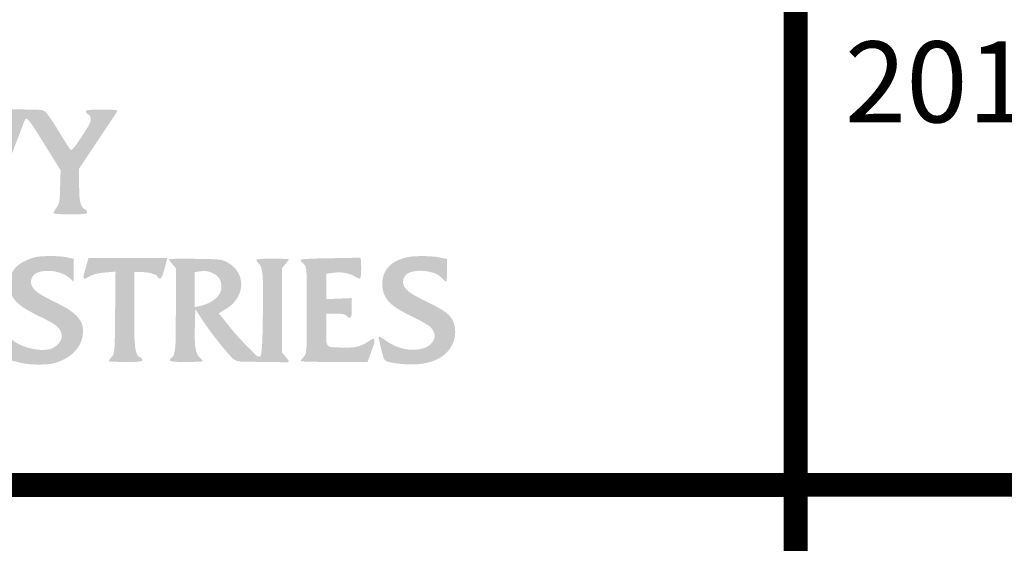
# Model space of a CAD drawing. Units: millimetres. Extents: x 1861 to 3855, y 14 to 2960.
# Drawn here: x 2676 to 2907, y 137 to 260 of the extents above; entities that cross this region are included whole.
import ezdxf
from ezdxf.enums import TextEntityAlignment as Align

# ---------------------------------------------------------------- set-up
doc = ezdxf.new("R2010")
doc.units = ezdxf.units.MM
doc.layers.get('0').update_dxf_attribs({"linetype": 'CONTINUOUS', "lineweight": 30})
doc.layers.add('D', color=7, linetype='CONTINUOUS', lineweight=9)
doc.styles.add('HY견고딕', font='txt')
doc.styles.add('ROMANS', font='romans.shx', dxfattribs={"width": 0.7, "height": 3.5, "bigfont": 'whgtxt.shx'})

# ---------------------------------------------------------------- blocks, each defined once
blk = doc.blocks.new('hico_ci')
at = {"true_color": 0x0e4194}
h = blk.add_hatch(color=154, dxfattribs=at)
edge = h.paths.add_edge_path()
edge.add_arc((132.1079649643144, 36.95716846438489), 94.54450745819587, 200.1882355110228, 200.6097027899988)
edge.add_arc((45.78478371272132, 4.493729072743278), 2.318879140847764, 200.6096135659457, 206.7023861002772)
edge.add_arc((44.20220191584775, 3.697690040898095), 0.5473703816216638, 206.7023178713632, 223.2209042600799)
edge.add_arc((44.3758468591484, 3.860872139775296), 0.7856579468190779, 223.2208713308106, 235.8201104756812)
edge.add_line((43.93446969052371, 3.210914753159201), (44.10047440927377, 3.09818308753421))
edge.add_line((44.10047440927377, 3.098183087534196), (44.12513297489875, 3.162672981284189))
edge.add_arc((1337.272430551576, -491.2885994530848), 1384.453680713743, 159.033987420241, 159.0750111979346, ccw=False)
edge.add_arc((303.553439462818, -95.18399231305986), 277.442473754112, 158.8990860196853, 159.0340748606078, ccw=False)
edge.add_arc((781.4660958045154, -279.604046467192), 789.7034067421581, 158.8630941852328, 158.8990759344715, ccw=False)
edge.add_arc((45.20620392632526, 5.039994567450094), 0.3360280869372434, 150.8606921481999, 158.8630339513951, ccw=False)
edge.add_arc((44.9337957672372, 5.191859847662187), 0.02414787199626789, 48.854937245199494, 150.8606256170304, ccw=False)
edge.add_arc((44.63228029867577, 4.846774432524498), 0.4824005550464051, 37.00436745067731, 48.85493759772032, ccw=False)
edge.add_arc((43.06125812002864, 3.662735610389404), 2.449647010914124, 32.3784935466025, 37.004384845679624, ccw=False)
edge.add_arc((13.08207872349533, -15.34688129430663), 37.94776994935672, 31.75240806415968, 32.37853478491451, ccw=False)
edge.add_line((45.35021004989869, 4.623119828159204), (45.65248064677371, 4.134701781284193))
edge.add_line((45.65248064677371, 4.134701781284193), (45.64264719052375, 3.788733343784202))
edge.add_arc((35.69250637343777, 4.071549995864117), 9.954159308476742, 357.22599248553587, 358.37189852664415, ccw=False)
edge.add_arc((44.7667068477478, 3.631873245494248), 0.8693131406663075, 350.38374190161073, 357.2260329042178, ccw=False)
edge.add_arc((45.31197649154262, 3.539488208687743), 0.3162724735636076, 337.40600294454936, 350.3838172109891, ccw=False)
edge.add_arc((45.33727509718665, 3.528960294810929), 0.2888707141660825, 323.5155595096236, 337.4060451424199, ccw=False)
edge.add_arc((46.13875243293694, 2.936235779311431), 0.7079684258137104, 143.5156087017882, 146.9549307286543)
edge.add_arc((46.00180893448618, 3.025321767620781), 0.5445981865390941, 146.9549847394546, 151.1419236230352)
edge.add_arc((45.9507606593092, 3.0534531341942), 0.4863118229209429, 151.1419153613896, 155.0452139613581)
edge.add_arc((45.54480345408786, 3.242364183412548), 0.03855224793913702, 155.0451666194361, 179.9999149208995)
edge.add_arc((45.51957446994567, 3.242364240987456), 0.01332326379690585, 180.0000014117325, 262.7054259490987)
edge.add_arc((45.74826840584382, 5.028946384232896), 1.814483076495388, 262.7054431787639, 265.2417092036205)
edge.add_arc((45.75067334133985, 5.057842856930051), 1.84347945297472, 265.2417211751437, 268.6491938561111)
edge.add_arc((45.85781458320969, 9.60154343042791), 6.388443055393773, 268.649202477793, 269.999992133938)
edge.add_arc((45.85781933852462, 16.01188568947912), 12.79878531444616, 269.9999747857818, 270.8658244862933)
edge.add_arc((46.03791973595702, 4.094654721998907), 0.8801935316296117, 270.8658508460314, 276.9845026960488)
edge.add_arc((46.12085605182534, 3.417678966627278), 0.1981564315750683, 276.984500662101, 291.6605455188003)
edge.add_arc((46.18499925545569, 3.256170584790127), 0.0243769506930646, 291.6605322105755, 359.999984414629)
edge.add_arc((46.15922463877143, 3.256170551364121), 0.05015156737733412, 3.061210086692634e-05, 20.67270649960754)
edge.add_arc((46.13574814387596, 3.247312527643828), 0.07524360589110993, 20.67254501284441, 35.92663871460454)
edge.add_arc((46.13329330592819, 3.245533599281003), 0.07827524166226099, 35.92674662879243, 50.88693327793784)
edge.add_arc((46.14442959621726, 3.2592304870726), 0.06062243178463704, 50.88689211500746, 69.00630667264015)
edge.add_arc((46.20980962260199, 3.429608006489943), 0.1218687925876571, 212.1384567153775, 249.0064205199728, ccw=False)
edge.add_arc((46.36765985943293, 3.528775374964212), 0.3082846294622241, 193.6948205640382, 212.1385196232114, ccw=False)
edge.add_arc((46.83893841742645, 3.643615803296157), 0.793353493855613, 183.0326864950849, 193.6948369209313, ccw=False)
edge.add_arc((50.37486664821415, 3.830944196038715), 4.334240442065791, 180.0000231636409, 183.0326263577301, ccw=False)
edge.add_line((46.04062620614872, 3.830942443784195), (46.04062620614872, 4.170327887534199))
edge.add_line((46.04062620614872, 4.170327887534199), (46.42917054989869, 4.753432881284184))
edge.add_arc((-157.486403498905, 140.6299458926961), 245.03874821708, 326.3230070088644, 326.3864907309407)
edge.add_arc((-68.99402403055194, 81.80573623173339), 138.7787422590411, 326.3864678629035, 326.4836414991348)
edge.add_arc((-256.5471615952829, 206.0216233255534), 363.7359960137787, 326.483621602375, 326.5157072386925)
edge.add_arc((46.27724363971276, 5.705887091365526), 0.6533407010062898, 326.5156771509078, 329.2352655550059)
edge.add_arc((46.82841956932054, 5.377779927696835), 0.0118976277490334, 329.235273549456, 431.5477037732217)
edge.add_arc((46.75921799081021, 5.170384823784531), 0.2305333695551648, 71.54768012605984, 83.6958294143861)
edge.add_arc((46.67529783841428, 4.410747385036998), 0.9947922460656005, 83.69586206600928, 89.03028151569131)
edge.add_arc((46.52040657085598, -4.740386607573967), 10.14723698260916, 89.03030667003152, 89.99997465641202)
edge.add_arc((46.52041874210005, -2.999137714919669), 8.40598808995737, 90.00005236666033, 91.13129105022462)
edge.add_arc((46.37765239538766, 4.230515641429179), 1.174925243963037, 91.13128767695338, 95.96243963544524)
edge.add_arc((46.30771957630697, 4.900104989681211), 0.501693861393025, 95.96244964490249, 102.9526581460876)
edge.add_arc((46.1993161650978, 5.371428249999809), 0.01806495894909062, 102.9527118820065, 179.9999701566424)
edge.add_arc((46.21586833795186, 5.371428244924218), 0.03461713180314822, 179.9999760254981, 207.6717346335552)
edge.add_arc((46.29248474158675, 5.411604616251054), 0.1211284843468114, 207.6717608275902, 218.5653319913081)
edge.add_arc((46.31682300691676, 5.431009095184848), 0.1522554013462047, 218.565213217348, 228.5222214774902)
edge.add_arc((46.32345410354839, 5.438510031693696), 0.1622671689747315, 228.5222180208613, 238.0148218830305)
edge.add_arc((46.18544813040478, 5.217527355713628), 0.09826880110742828, 15.853476224988185, 58.0147496194013, ccw=False)
edge.add_arc((46.15015161917592, 5.207503856682138), 0.1349609560968159, -17.404143307740412, 15.853477166486584, ccw=False)
edge.add_arc((45.75405424374333, 5.331664394462493), 0.550062112402688, 328.89813279942973, 342.5958877716982, ccw=False)
edge.add_arc((41.0774883983695, 8.152949824886846), 6.01173947252185, 326.52714854614106, 328.8981924893033, ccw=False)
edge.add_arc((38.28605996617409, 9.998639162948564), 9.358176656244073, 325.3707785647247, 326.5272267632769, ccw=False)
edge.add_arc((45.26294439036866, 5.180353612520292), 0.8792149324237845, 318.8141346321222, 325.3708784681751, ccw=False)
edge.add_arc((45.76875373447808, 4.737771319374431), 0.2071121286841678, 303.7622210140712, 318.8141448582793, ccw=False)
edge.add_arc((45.87245911442989, 4.582636915586704), 0.0205069597591904, 222.3709747438593, 303.76218499840076, ccw=False)
edge.add_arc((46.00979874368102, 4.707917766272345), 0.2064033430251445, 212.8269063179241, 222.370987487356, ccw=False)
edge.add_arc((61.00175303634154, 14.3795698467452), 18.04735476045046, 212.434853220966, 212.8269851532973, ccw=False)
edge.add_arc((56.17931414268156, 11.3150527336667), 12.33358349977857, 211.7544584205613, 212.434901098704, ccw=False)
edge.add_arc((62.33223856725203, 15.12327822683564), 19.56967777646867, 211.272990625609, 211.7545036481391, ccw=False)
edge.add_arc((40.10387693321326, 1.622556480628106), 6.437427956437631, 31.27309768941996, 32.74855821877885)
edge.add_arc((41.82336968728009, 2.728506242404961), 4.39297687929094, 32.74860179929287, 34.71334053760263)
edge.add_arc((41.38226371241831, 2.422922035018161), 4.929592373712445, 34.7133020941437, 36.17249128912231)
edge.add_arc((45.24642584698148, 5.248213300430393), 0.1427333057425148, 36.17244341934544, 54.99157321279886)
edge.add_arc((45.21102859811742, 5.197676770459992), 0.204433436119924, 54.99154758375816, 87.91295887480322)
edge.add_arc((44.75060552227137, -7.436580230455164), 12.8470771222302, 87.9129264522715, 89.60678803478808)
edge.add_arc((44.69357575306253, -15.74753521896609), 21.15822777756022, 89.60680945233904, 90.6683780630641)
edge.add_arc((44.44720346729156, 5.371428265795402), 0.0378272611428047, 90.66837972951659, 180.0000096729671)
edge.add_arc((44.44399333795189, 5.371428244924118), 0.03461713180314822, 179.9999760253143, 207.6717346333513)
edge.add_arc((44.52060974158672, 5.411604616251338), 0.1211284843469455, 207.6717608277112, 218.5653319914306)
edge.add_arc((44.54494800691674, 5.431009095184521), 0.1522554013459543, 218.5652132172642, 228.522221477409)
edge.add_arc((44.55157910354836, 5.43851003169371), 0.1622671689747415, 228.5222180208644, 238.0148218830323)
edge.add_arc((44.41015950161261, 5.21206095510081), 0.1047135196554334, 40.55993626674223, 58.014842929116696, ccw=False)
edge.add_arc((44.39891378197859, 5.202435900095566), 0.1195158131918783, 24.752600057285918, 40.559914271667424, ccw=False)
edge.add_arc((44.37703651634905, 5.192349129583235), 0.1436064273557826, 10.46027851372429, 24.75260336032028, ccw=False)
edge.add_arc((44.30406021345414, 5.178876238149414), 0.2178159926946554, 3.0252942792685644e-05, 10.460241431879126, ccw=False)
edge.add_arc((44.12912438110607, 5.178876013800902), 0.3927518250428408, -19.84899671478911, 4.950657648805645e-05, ccw=False)
edge.add_arc((-31.99063414709804, 32.65721548789294), 81.32035390644363, 339.6958554222096, 340.15101249625184, ccw=False)
edge.add_arc((-152.2123212760506, 77.13847090923606), 209.5070776339437, 339.51067131413276, 339.6958512332196, ccw=False)
edge.add_arc((44.02389957183021, 3.810409514610413), 0.0180350552154445, 223.9649963775502, 339.5107721092743, ccw=False)
edge.add_arc((44.12717829557283, 3.910022686179445), 0.1615247019776433, 199.8566851115816, 223.9649789655466, ccw=False)
edge.add_arc((457.7358924699035, 153.2812039787223), 439.9159086956711, 199.7584240313067, 199.8567435829201, ccw=False)
edge.add_arc((383.8484512224013, 126.740797747835), 361.4063733704898, 199.6397311092008, 199.7584479537344, ccw=False)
edge.add_arc((43.69219462188704, 5.350751764634424), 0.2390684157383041, 179.9999915159946, 199.6397503395974, ccw=False)
edge.add_arc((43.40665841874625, 5.350751816684593), 0.04646778740249445, 359.9999794697112, 400.996992898591)
edge.add_arc((43.40171138647418, 5.346451909053116), 0.0530223532874127, 40.9969716145123, 78.14244670832525)
edge.add_arc((43.3432821196551, 5.06816434584951), 0.3373776716037687, 78.14241909449704, 89.04719485207526)
edge.add_arc((43.1859470855515, -4.391253111186458), 9.798103486224235, 89.04711108661097, 90.00004899972866)
edge.add_arc((43.18593813109413, -0.1984372163442316), 5.60528759137846, 89.99999412194242, 91.38653506936927)
edge.add_arc((43.06572543299274, 4.768113381407915), 0.6372823646488246, 91.38647373330987, 98.25074664740741)
edge.add_arc((43.0008300126251, 5.21564766020262), 0.1850674309270855, 98.25072105913017, 111.9206152490048)
edge.add_arc((42.9394781378561, 5.368106661727992), 0.02072693170738782, 111.9205644417285, 180.0000582407918)
edge.add_arc((42.96878405047829, 5.368106587204338), 0.05003284432959289, 179.9999387854575, 200.4445887973922)
edge.add_arc((43.04610042443403, 5.396928943320447), 0.1325467819022257, 200.4446469037129, 210.3243362619067)
edge.add_arc((43.06289037532639, 5.406749869899571), 0.1519980813404061, 210.3243695787932, 219.6991440053872)
edge.add_arc((43.04508787642806, 5.391970548871086), 0.1288602919673301, 219.6991949905896, 230.3098902039136)
edge.add_arc((42.81462604966151, 5.114280620970348), 0.2320058184588135, 28.308733836743272, 50.309858280364324, ccw=False)
edge.add_arc((41.61459703942666, 4.467895362482892), 1.59504783094234, 23.00707723040921, 28.308741137529125, ccw=False)
edge.add_arc((37.75137912011439, 2.827495024202022), 5.792114182803697, 20.49119168234722, 23.007062887588972, ccw=False)
edge.add_arc((-56.15093394162307, -32.26472938706797), 106.0373565261459, 20.188232649884696, 20.491212555445827, ccw=False)
h = blk.add_hatch(color=154, dxfattribs=at)
edge = h.paths.add_edge_path()
edge.add_arc((45.55956052234916, 2.26677269380194), 1.218666179219028, 230.3769247678084, 240.301450214209)
edge.add_arc((46.9532277614129, 4.71028684838717), 4.031684095423581, 240.3015324199604, 244.3723131736234)
edge.add_arc((42.93295746803761, -3.670265928489485), 5.263273574077256, 61.40041647314558, 64.37229656279129, ccw=False)
edge.add_arc((45.11351752669742, 0.3292346624126026), 0.7079637990953815, 48.35447306235051, 61.40036398733929, ccw=False)
edge.add_arc((45.39868373257798, 0.6499115345262538), 0.2788327919601353, 25.08761900469841, 48.35446848927228, ccw=False)
edge.add_arc((45.42283144536157, 0.6612166306634606), 0.2521697607872237, -3.0390456799977983e-05, 25.087651246077087, ccw=False)
edge.add_arc((45.47564823734746, 0.6612164808789487), 0.1993529688012934, -26.46265031171731, 4.607234075137967e-06, ccw=False)
edge.add_arc((45.35485015597828, 0.7213463486972245), 0.3342891665623693, 315.56773501733056, 333.5372799872615, ccw=False)
edge.add_arc((45.32282370844371, 0.7527443056418548), 0.3791391949010637, 298.7249744455548, 315.5677358087229, ccw=False)
edge.add_arc((45.33950109139738, 0.7223134086537755), 0.3444379759943719, 280.6251892599612, 298.72501687852747, ccw=False)
edge.add_arc((45.26931561375545, 1.096429081332602), 0.7250802461311421, 264.91720660235717, 280.62529671430474, ccw=False)
edge.add_arc((45.31471226378665, 1.606822344655257), 1.237488422372666, 254.3911400809552, 264.9172177307122, ccw=False)
edge.add_arc((45.30986343304824, 1.589461252562089), 1.219462921646261, 243.8046244883646, 254.3910782080718, ccw=False)
edge.add_arc((45.06149663252859, 1.084608606452093), 0.6568242615068679, 226.9820811943741, 243.8045550922391, ccw=False)
edge.add_arc((44.4120704179735, 0.3886206162537178), 0.2950967912342491, 46.98210213111498, 53.43533863153606)
edge.add_arc((44.48955288699767, 0.4930853335773406), 0.1650336905039319, 53.43535142651541, 63.40654219817712)
edge.add_arc((44.51815953556735, 0.550227815531855), 0.1011306108730529, 63.40653486834858, 75.63055803225794)
edge.add_arc((44.54033733835917, 0.6367963378747561), 0.01176638985979957, 75.63051731784168, 134.9998538388813)
edge.add_arc((44.54546957057306, 0.6316642062144098), 0.01902439115985996, 135.0001237391211, 185.8871988709507)
edge.add_arc((46.8495904085035, 0.8692479888639326), 2.335361777976216, 185.8871093779416, 187.5498037278344)
edge.add_arc((46.13253821971506, 0.7742139487270521), 1.612039366996002, 187.5498684530354, 190.4591918516393)
edge.add_arc((47.33356073805453, 0.9959247767935437), 2.83335455188482, 190.4591747689886, 192.3663926496737)
edge.add_line((44.56594549364871, 0.3891267250341883), (44.61807942802375, 0.1513427312842026))
edge.add_line((44.61807942802375, 0.1513427312842026), (44.79372669052373, 0.1072215531592207))
edge.add_arc((45.09803793624894, 1.318693113737837), 1.249107151675007, 255.8995274234589, 264.3260000930492)
edge.add_arc((45.19539380466381, 2.298568009672664), 2.233806586425527, 264.3259894818081, 269.7790600412507)
edge.add_arc((45.19506131876551, 2.211644925984558), 2.146882866894422, 269.7789879190841, 275.2714555008818)
edge.add_arc((45.31702287031959, 0.8897888128695257), 0.8194122631388456, 275.271396537065, 286.5449797919916)
edge.add_arc((45.2656080999447, 1.062862921278878), 0.9999617732860403, 286.5449829078553, 302.95390012024)
edge.add_arc((45.4079656747823, 0.8432647740035861), 0.7382576934546858, 302.9539039381098, 323.5531522221165)
edge.add_arc((45.49922310279163, 0.7758697143281523), 0.6248116171240137, 323.5530811757073, 346.1959790289476)
edge.add_arc((45.55767741227413, 0.7615086526941184), 0.5646190396148697, 346.1958761751769, 370.6252944976935)
edge.add_arc((45.77135292905945, 0.8015950418593007), 0.347215854105912, 10.62521998512779, 33.8212965498926)
edge.add_arc((45.53121079752333, 0.6407054121174411), 0.6362724511538553, 33.8212360231477, 48.56232940574251)
edge.add_arc((45.21766277244467, 0.2855270388898816), 1.110048812783508, 48.56229454290212, 59.37651740067485)
edge.add_arc((44.10046970591702, -1.601775642924977), 3.303227273530088, 59.37650136874344, 64.17214561111246)
edge.add_arc((47.53709311534919, 5.498416017252964), 4.58493487424059, 240.0340377767078, 244.1721767578087, ccw=False)
edge.add_arc((45.57808532861361, 2.10065530038122), 0.6628831920712492, 222.7862778824991, 240.0340489431103, ccw=False)
edge.add_arc((45.25331108941663, 1.800055391487433), 0.2203466267199806, 188.4574609886215, 222.7862561584536, ccw=False)
edge.add_arc((45.23534100314225, 1.797383461024907), 0.2021789847954377, 151.8450242705245, 188.4574830275684, ccw=False)
edge.add_arc((45.2515784937259, 1.788693597534063), 0.2205955487507558, 106.85991779507589, 151.8450657672097, ccw=False)
edge.add_arc((45.38512834147383, 1.348022262700681), 0.6810592141764761, 87.42472693787789, 106.85994384821211, ccw=False)
edge.add_arc((45.3777684294584, 1.184405119268405), 0.8448418076631699, 69.98069936234958, 87.42466888268058, ccw=False)
edge.add_arc((45.46899584555064, 1.434787717683975), 0.5783574984886842, 46.808675359635004, 69.98070626756157, ccw=False)
edge.add_line((45.86484495614872, 1.8564521312842), (45.92812620614876, 1.797045212534215))
edge.add_line((45.92812620614876, 1.797045212534201), (45.92812620614876, 2.2803142750342))
edge.add_line((45.92812620614876, 2.2803142750342), (45.78611686552375, 2.3107698250342))
edge.add_arc((45.55714103899925, 1.243092738544007), 1.091954344351803, 77.8956035570268, 86.5658168105111)
edge.add_arc((45.44676573528443, -0.5961899455392228), 2.934545861655198, 86.56580643871092, 90.71127688462441)
edge.add_arc((45.44677629289095, -0.5970428658182954), 2.935398847273209, 90.71127627577621, 94.72821576305662)
edge.add_arc((45.25541266184484, 1.716605866607892), 0.6138496885551742, 94.72821975627649, 107.5499973467125)
edge.add_arc((45.4005285867143, 1.257753631164292), 1.095102226857366, 107.5499994045228, 122.2112083005337)
edge.add_arc((45.09649657464035, 1.740338823967065), 0.5247304773130633, 122.2112046584169, 147.6274101061395)
edge.add_arc((45.03321353039047, 1.780456938777363), 0.4498024663594785, 147.6274023589266, 175.52702433632)
edge.add_arc((45.28455116799341, 1.76079644154045), 0.7019078872192528, 175.5270997877614, 195.5192158149272)
edge.add_arc((44.97934224198696, 1.676044945512601), 0.3851504017635689, 195.5193123772298, 216.6011039964898)
edge.add_arc((45.21598514203492, 1.851800014033145), 0.6799210011336414, 216.6012031902984, 230.3768291806311)
h = blk.add_hatch(color=154, dxfattribs=at)
edge = h.paths.add_edge_path()
edge.add_arc((47.32613022380292, 0.9688200186865714), 1.034749216233639, 83.11677990205698, 89.9327382407754, ccw=False)
edge.add_arc((47.36027960871223, 1.251710559775091), 0.7498049432134063, 74.43946658970168, 83.11677434830602, ccw=False)
edge.add_arc((47.41227735888941, 1.438441182012852), 0.5559697263287736, 65.00568705758172, 74.439491223223, ccw=False)
edge.add_arc((47.61819951864129, 1.880157027509512), 0.06861274829348749, 20.993649488593974, 65.00572724030991, ccw=False)
edge.add_arc((47.74255868334802, 1.927878186710018), 0.06458826852693923, 200.9936183886208, 243.8929746742004)
edge.add_arc((47.72715326955085, 1.896441711153969), 0.02958000136555075, 243.8930848989347, 319.981255550747)
edge.add_arc((47.57985107361361, 2.020125295340549), 0.2219223158082409, 319.9812114787655, 340.7989114150253)
edge.add_arc((46.08585551207005, 2.54042116951544), 1.803924381102484, 340.7989189915252, 345.247721178674)
edge.add_line((47.83031499052373, 2.08106912503419), (47.88771054989871, 2.299037875034188))
edge.add_line((47.88771054989871, 2.299037875034202), (46.23740454052376, 2.299037875034202))
edge.add_line((46.23740454052376, 2.299037875034202), (46.19705005927375, 2.158412875034202))
edge.add_arc((58.62236127867772, -1.40722087562348), 12.92679786114393, 163.9883553203337, 165.0221933533404)
edge.add_arc((46.2319113243334, 1.907646640429263), 0.1005904435129529, 165.0221437275152, 197.6860272595993)
edge.add_arc((46.1575664771625, 1.883940114670253), 0.02255740138065541, 197.685944865224, 294.903208555823)
edge.add_arc((45.65331737127798, 2.970089878777955), 1.220049977915775, 294.9032613603517, 300.5411744214711)
edge.add_arc((46.4262280998762, 1.660101868683469), 0.300956130215849, 109.13823124765091, 120.54121491405519, ccw=False)
edge.add_arc((46.57675164078051, 1.226354223738511), 0.7600795949412738, 103.42959735580388, 109.13828461293369, ccw=False)
edge.add_arc((46.63531120155278, 0.9811119108910589), 1.012216490631395, 98.41842955626902, 103.42963639164282, ccw=False)
edge.add_arc((46.71869623183244, 0.4176788450962761), 1.581786401094822, 94.83175165615762, 98.41840380122818, ccw=False)
edge.add_line((46.58546227177374, 1.9938441062842), (46.80237082177371, 2.012179581284201))
edge.add_line((46.80237082177371, 2.012179581284201), (46.79415477802371, 1.152364553159202))
edge.add_arc((-87.13773662991136, 2.432196508251423), 133.9380062041398, 359.2123234443578, 359.4525072641451, ccw=False)
edge.add_arc((43.69848079893626, 0.6334091534225195), 3.089424144431915, 355.5903242316315, 359.21226184824684, ccw=False)
edge.add_arc((46.2424046491638, 0.4372329685564154), 0.5379473855205551, 344.3514674438369, 355.5902988294234, ccw=False)
edge.add_arc((46.60525657260348, 0.3355913132784423), 0.1611284045344387, 316.7705714410968, 344.35153068836996, ccw=False)
edge.add_arc((47.22392838290068, -0.2459782870531058), 0.687975834582413, 136.7705818771465, 139.8043307861212)
edge.add_arc((47.05712538297809, -0.1050409052050867), 0.4696032484248052, 139.8042868532357, 143.843221124525)
edge.add_arc((47.0438567439017, -0.0953457426574289), 0.4531699602730515, 143.8431546737657, 147.2783523323671)
edge.add_arc((46.67970257139177, 0.1386314280283472), 0.02032636524303511, 147.2783712370788, 179.999964396277)
edge.add_arc((46.66718524486254, 0.1386314384184004), 0.007809038713788008, 179.9999835590584, 266.1926686793765)
edge.add_arc((47.21426246517234, 8.3595017439808), 8.246862507763462, 266.1927306508099, 266.8607975476995)
edge.add_arc((46.94436156293312, 3.438276506736528), 3.318241571566471, 266.8607925110659, 268.8218645884719)
edge.add_arc((47.01093605452587, 6.675168379063877), 6.555818004030213, 268.8218031444381, 270.0000231743468)
edge.add_arc((47.01094873980628, 11.02027355288817), 10.90092317785859, 269.9999472626106, 270.9641149520628)
edge.add_arc((47.17681565072064, 1.164123829538838), 1.043377884978987, 270.9640041054184, 276.3588947523394)
edge.add_arc((47.25750775965349, 0.4400498144806733), 0.3148215071149235, 276.3588666970767, 286.6029414305811)
edge.add_arc((47.34144852111319, 0.1585288216728884), 0.0210526850355532, 286.6030165488004, 359.9999666238606)
edge.add_arc((47.32025739102829, 0.1585288116038015), 0.04224381512045744, 359.9999970234305, 382.5845664063725)
edge.add_arc((47.293654175634, 0.1474633710767392), 0.07105657346416551, 22.5845645635508, 37.88451968753381)
edge.add_arc((47.2881804648793, 0.1432045448144095), 0.07799192569446171, 37.88453902883909, 52.501467557153)
edge.add_arc((47.29528108089931, 0.1524585144756827), 0.0663276767973597, 52.50158538968596, 69.00649204431943)
edge.add_arc((47.3608613171221, 0.3233579664920114), 0.1167225624337268, 201.498538151368, 249.0063547578804, ccw=False)
edge.add_arc((47.79853860034314, 0.4957501243093532), 0.5871271333347841, 187.1349319439567, 201.49848281404, ccw=False)
edge.add_arc((49.57131080339485, 0.717656401347611), 2.373733883490225, 180.8808873677545, 187.1348877711732, ccw=False)
edge.add_arc((81.93507296985626, 1.215294439548359), 34.74132176371846, 179.999954500552, 180.8809300671653, ccw=False)
edge.add_line((47.19375120614876, 1.215322028159193), (47.19375120614876, 2.003725375034207))
edge.add_line((47.19375120614876, 2.003725375034193), (47.32734495614875, 2.003568521909202))
h = blk.add_hatch(color=154, dxfattribs=at)
edge = h.paths.add_edge_path()
edge.add_arc((45.38722724211476, 0.6648731090277522), 2.675810665226012, 354.24191639871503, 359.45814000736993, ccw=False)
edge.add_arc((47.4813410671274, 0.4537077983361968), 0.5710770715029625, 340.7257891259627, 354.2419850299947, ccw=False)
edge.add_arc((47.89612977283929, 0.3086601748238849), 0.1316587247393408, 300.5663140023798, 340.7258902546594, ccw=False)
edge.add_arc((47.98552186493782, 0.1573034283405548), 0.04412469551349383, 120.5663486126706, 173.8546852629343)
edge.add_arc((47.96559491894976, 0.1594489322234551), 0.024082580771727, 173.8546528502654, 256.381481596561)
edge.add_arc((48.07571797858446, 0.6140004043256795), 0.4917834777707042, 256.3814861039922, 268.3646233874065)
edge.add_arc((48.27656124140327, 7.648550246373006), 7.529199871339229, 268.3645957853865, 270.0000187562445)
edge.add_arc((48.27656508026422, 7.193913028194132), 7.074562653160079, 269.9999888712531, 271.0918089858332)
edge.add_arc((48.34316619616743, 3.699274497364044), 3.579289535104568, 271.0918025020251, 272.9096448708873)
edge.add_arc((48.03636653090462, 9.73554268937312), 9.623349405792657, 272.9096257247426, 273.4848741430145)
edge.add_arc((48.62088180537603, 0.1372190148203742), 0.007244400772685707, 273.4848216632734, 359.9999077718829)
edge.add_arc((48.61116608591465, 0.1372189829704951), 0.01696012023411478, 6.820271747444484e-05, 36.62146225533883)
edge.add_arc((48.26484621372379, -0.1201816497112134), 0.4484604557835021, 36.62140720638597, 40.03712865149116)
edge.add_arc((48.26029913028702, -0.124001763764241), 0.4543992468289519, 40.03709332202948, 44.16171489269027)
edge.add_arc((48.09103460440645, -0.2883826296019265), 0.6903474376973242, 44.16160921156556, 47.17656837730731)
edge.add_arc((48.69764135303427, 0.3661559571605721), 0.2020608259588714, 199.6215918980043, 227.1765746019325, ccw=False)
edge.add_arc((49.108569447099, 0.5126543584010079), 0.6383218488080272, 187.9270542349266, 199.6215049801963, ccw=False)
edge.add_arc((49.94076954800312, 0.6285337293886073), 1.478551005981431, 180.5923202835118, 187.9271125357521, ccw=False)
edge.add_arc((56.23048182845145, 0.6935655450755434), 7.768599472238678, 178.446362705015, 180.592370700047, ccw=False)
edge.add_line((48.46473823739876, 0.9041937437841767), (48.47343870614873, 1.224974584409182))
edge.add_line((48.47343870614873, 1.224974584409168), (48.63960069989872, 0.9745062437841625))
edge.add_arc((53.29447161273924, 4.062573007481063), 5.586052233219645, 213.5605125808414, 216.8114862271087)
edge.add_arc((54.54132097420643, 4.995735651414492), 7.143430109706712, 216.8115520012094, 219.5150998326558)
edge.add_arc((56.29316569811107, 6.440636551050261), 9.414266639782266, 219.5151748141331, 221.3653299332798)
edge.add_arc((49.42882086692282, 0.3962810291937302), 0.2680398966900062, 221.3653844426878, 245.5045031361944)
edge.add_arc((49.4279745936297, 0.3944236273795383), 0.2659987891510082, 245.5044997673617, 268.5783011245082)
edge.add_arc((50.56346630816591, 46.14332244357649), 46.02898693818225, 268.5782061487132, 269.1754560023387)
edge.add_arc((51.53578614414914, 113.6976566529995), 113.5903181590767, 269.1754167728667, 269.4293515637519)
edge.add_arc((50.40471321897405, 0.1363840977761299), 0.02341298717471271, 269.4293304785831, 360.0000361156291)
edge.add_arc((50.40902455125854, 0.136384151829219), 0.01910165489026162, 359.9998821337857, 392.7991633664863)
edge.add_arc((49.71831317482963, -0.3087364698189674), 0.8408160659509153, 32.79926586857667, 34.95214875239591)
edge.add_arc((49.80636087251463, -0.2471944968151547), 0.7333925512587813, 34.95215935102369, 37.940766979371)
edge.add_arc((49.48031563385121, -0.5013874140967687), 1.146816712201208, 37.94080005921451, 40.07878734577986)
edge.add_line((50.35781370614876, 0.2369795031591906), (50.28750120614876, 0.3205411844091941))
edge.add_line((50.28750120614876, 0.3205411844091941), (50.28750120614876, 2.083784565659187))
edge.add_line((50.28750120614876, 2.083784565659187), (50.35781370614876, 2.16734624690919))
edge.add_arc((49.48031563385206, 2.905713164164425), 1.1468167122001, 319.9212126542197, 322.0591999407872)
edge.add_arc((49.80636087251469, 2.651520246883507), 0.7333925512587297, 322.0592330206269, 325.0478406489743)
edge.add_arc((49.71831317482906, 2.71306221988722), 0.84081606595131, 325.0478512476332, 327.200734131453)
edge.add_arc((50.4090245512586, 2.267941598239148), 0.01910165489021348, 327.2008366334638, 360.0001178661824)
edge.add_arc((50.42121964066513, 2.267941636698197), 0.006906565483632271, 6.935181966417388e-06, 86.54341228915645)
edge.add_arc((49.85651854048683, -7.081172520198891), 9.373059609889596, 86.54344487738473, 87.11067193635996)
edge.add_arc((50.15457279406735, -1.175706654903777), 3.460076993287322, 87.1106558169797, 88.91589390188042)
edge.add_arc((50.0906328569211, -4.553972584032152), 6.838947959069567, 88.91579847712842, 90.00005571926998)
edge.add_arc((50.09062617444607, -3.108036387539926), 5.393011762574109, 89.99999966318852, 91.4839396144375)
edge.add_arc((49.99919676232395, 0.4213686760733282), 1.862422655859078, 91.48398037444746, 94.76359609552706)
edge.add_arc((50.02279992144258, 0.1381718986698104), 2.14660133880453, 94.76369330488201, 96.9248260501291)
edge.add_arc((49.76548015287403, 2.25685037057174), 0.01235394672533381, 96.92485458541054, 179.9999793038535)
edge.add_arc((49.78465999354518, 2.256850359424647), 0.03153378739643063, 179.9999716380303, 207.0061193605652)
edge.add_arc((49.95613110126754, 2.344242064867302), 0.2239906681871799, 207.0060607458993, 213.3633445092785)
edge.add_arc((49.99680837552927, 2.371026219685447), 0.2726941751517902, 213.3633018325395, 219.5669191844858)
edge.add_arc((50.03747396428986, 2.404627609675345), 0.3254458909374404, 219.5668401966786, 224.9999830695843)
edge.add_arc((49.67406463708488, 2.041218502659319), 0.1884923525916478, 13.431342123355194, 44.999981904559206, ccw=False)
edge.add_arc((48.87866226143899, 1.851266782455895), 1.006261632518069, 4.29889306169872, 13.431358047185427, ccw=False)
edge.add_arc((46.37189913279531, 1.662827352802196), 3.520097506590173, -0.11136122557951467, 4.29895257896851, ccw=False)
edge.add_arc((0.3157711920287625, 1.752309410997583), 49.57631237423768, 359.25040435117364, 359.8886776847556, ccw=False)
edge.add_arc((4.662104538118115, 1.695390338046039), 45.22960634172291, 358.6598680629256, 359.25047165076325, ccw=False)
edge.add_arc((46.17030573133007, 0.7243458984988109), 3.710048376835211, 354.9738120769917, 358.65990465529205, ccw=False)
edge.add_arc((48.49782347642423, 0.5196419584213743), 1.373546171227282, 349.16207872293074, 354.9738332460988, ccw=False)
edge.add_arc((49.81115997760719, 0.2682086481510737), 0.03635827311685539, 270.0000449776454, 349.16207199383007, ccw=False)
edge.add_arc((49.81116000364193, 0.3132001485894165), 0.08134977355523713, 226.1328092185577, 270.00000176557046, ccw=False)
edge.add_arc((57.88707708756766, 8.714971580231108), 11.73511311146421, 224.8483458057036, 226.1329037305963, ccw=False)
edge.add_arc((53.794810534269, 4.644312547289985), 5.963032853384772, 222.13014119191, 224.8483546908092, ccw=False)
edge.add_arc((52.76605547018175, 3.713769985721385), 4.575860751324172, 218.8149395666074, 222.1300713180678, ccw=False)
edge.add_line((49.20066120614871, 0.8455884437841803), (48.96507768427369, 1.13843893753419))
edge.add_line((48.96507768427369, 1.13843893753419), (49.11206540302368, 1.226550906284174))
edge.add_arc((48.73683521123041, 1.852506882931422), 0.7298072221714574, 300.9406391855764, 325.8066048944234)
edge.add_arc((48.88954349358517, 1.748752397890755), 0.5451864956379889, 325.8065853943532, 356.7444727400114)
edge.add_arc((48.9455861840068, 1.745564961394322), 0.4890532354351577, 356.7444350850679, 389.7809995723823)
edge.add_arc((48.88228000750917, 1.709337011540654), 0.561992500123999, 29.78100264701683, 59.55062551265971)
edge.add_arc((48.85212576360902, 1.658042562467216), 0.6214937516297829, 59.55058408552231, 69.28111939725662)
edge.add_arc((48.93081064844199, 1.866070322160027), 0.3990822863149424, 69.28103828351918, 82.84131236143442)
edge.add_arc((48.8048750358044, 0.8633904499668716), 1.409639906953399, 82.84122655012418, 88.5645724047176)
edge.add_arc((47.79164754490927, -39.57050773187194), 41.85623126058401, 88.5645346751038, 89.05704843762378)
edge.add_arc((48.20907684160221, -14.20939971182379), 16.49168814973519, 89.05707761170386, 89.79710732794314)
edge.add_arc((48.23800407141073, -6.039458924661957), 8.321696151555157, 89.79708090746728, 91.03167842192929)
edge.add_arc((48.68975745662857, -31.12654676058926), 33.41285111119193, 91.0316472307563, 91.29864544249457)
edge.add_arc((47.93267255576524, 2.270052727323545), 0.007671349616439346, 91.29872268429907, 179.9999937587384)
edge.add_arc((47.94661417054311, 2.270052740058077), 0.02161296439436783, 180.0000315438435, 211.8629633281249)
edge.add_arc((48.54000591535424, 2.638875148422414), 0.720285800363868, 211.8630005063134, 214.3953708945616)
edge.add_arc((48.50185983918163, 2.612760350417446), 0.6740569586934549, 214.3953595924427, 217.6793288999456)
edge.add_arc((48.77933624795264, 2.827059015487052), 1.024652274228346, 217.6793460804508, 220.0788056520507)
edge.add_line((47.99531370614875, 2.167346246909176), (48.06562620614875, 2.083784565659172))
edge.add_line((48.06562620614875, 2.083784565659187), (48.06562620614875, 1.212218490659197))
edge.add_arc((-12.49490611198357, 1.212266217342858), 60.56053231815113, 359.45816696439283, 359.99995484621024, ccw=False)
edge = h.paths.add_edge_path(flags=16)
edge.add_arc((48.83610175373389, 0.03541726976158088), 1.998836047271686, 95.81679516117998, 98.61406538720519, ccw=False)
edge.add_arc((48.66581389587282, 1.706991415038914), 0.3186104440585121, 84.94829010803778, 95.81670791213179, ccw=False)
edge.add_arc((48.67080692446433, 1.763475841834776), 0.2619057634319326, 72.5731931187841, 84.94827042479233, ccw=False)
edge.add_arc((48.43200172417511, 1.002693732433727), 1.059287316811385, 68.19268388013052, 72.57321483680289, ccw=False)
edge.add_arc((48.69235111614671, 1.653373794130019), 0.3584547058488634, 52.49387985610548, 68.19261750653851, ccw=False)
edge.add_arc((48.74706561935312, 1.724663148695726), 0.2685889785914714, 33.0033988670487, 52.493906599290085, ccw=False)
edge.add_arc((48.73639890285239, 1.717735193294146), 0.2813080747446325, 14.025613716753526, 33.00340041392019, ccw=False)
edge.add_arc((48.60072234970409, 1.683842486333006), 0.4211538564446766, -4.51312229188261e-06, 14.025654886341727, ccw=False)
edge.add_arc((48.77271307495903, 1.683842382170113), 0.2491631311897423, -30.328265497603127, 1.632414307550789e-05, ccw=False)
edge.add_arc((48.60164783060628, 1.783918333501944), 0.4473512081782691, 310.0992906352823, 329.6717065141663, ccw=False)
edge.add_arc((48.4856822662864, 1.921635278500432), 0.627390006907174, 293.7998250641265, 310.0992935979365, ccw=False)
edge.add_arc((48.35650472192691, 2.214522588329487), 0.9474990730481517, 281.8319965784397, 293.799820480292, ccw=False)
edge.add_line((48.55078245614874, 1.287154993784185), (48.45937620614876, 1.268006003159186))
edge.add_line((48.45937620614876, 1.268006003159201), (48.45937620614876, 1.999989109409185))
edge.add_line((48.45937620614876, 1.999989109409185), (48.53671995614872, 2.011705731284195))
h = blk.add_hatch(color=154, dxfattribs=at)
edge = h.paths.add_edge_path()
edge.add_arc((51.24070396300118, -4.034016885841382), 6.325968869682351, 93.75306426445438, 94.95213939709171)
edge.add_arc((50.69588721592527, 2.253756740859274), 0.01463600977655395, 94.95218496085108, 180.0000130168098)
edge.add_arc((50.7106476141775, 2.253756736918959), 0.02939640802878785, 179.9999988009012, 210.4953576481641)
edge.add_arc((50.85790070323321, 2.340479698324629), 0.2002891939251112, 210.495439788729, 217.8927344219157)
edge.add_arc((50.89782801694423, 2.371553368380134), 0.2508832978365977, 217.8925965639957, 224.9622568043559)
edge.add_arc((50.93909022094402, 2.412760964299665), 0.3091982653865777, 224.9622198976576, 231.0064396687322)
edge.add_arc((50.67273560981317, 2.08376495010495), 0.1141020490790487, 15.63545839409909, 51.006396373911286, ccw=False)
edge.add_arc((50.30512671187586, 1.980881558260535), 0.4958366350941145, 3.7499022056616127, 15.635443423389006, ccw=False)
edge.add_arc((47.60681877524604, 1.804028398841567), 3.199934037347897, 0.20360044321887472, 3.749926126967921, ccw=False)
edge.add_arc((-120.4935656870936, 1.206806185773047), 171.3013793932932, 4.4180363374835e-05, 0.20355873570042604, ccw=False)
edge.add_arc((-111.0123360220521, 1.206911661723012), 161.820149728203, -0.2138183641033038, 9.422994708074839e-06, ccw=False)
edge.add_arc((47.45982966268485, 0.6155163608650724), 3.346880546260004, 356.3115848646743, 359.78619306202756, ccw=False)
edge.add_arc((50.24489533974264, 0.4359791737858103), 0.5560340031717005, 345.14277156441995, 356.3116403827153, ccw=False)
edge.add_arc((50.62857894647345, 0.3341955572641666), 0.1590793273380712, 316.7945656028601, 345.14275112867296, ccw=False)
edge.add_arc((51.24667649799295, -0.2463481497259181), 0.6889039147842838, 136.7944966096413, 139.8254958026357)
edge.add_arc((51.07959367950082, -0.105279015272302), 0.4702325427886452, 139.8255519255782, 143.860820404688)
edge.add_arc((51.06639697693089, -0.09564149475767181), 0.4538913445392259, 143.8608703518807, 147.2921727717419)
edge.add_arc((50.70158911103601, 0.1386314358495326), 0.02033790488730825, 147.2923150758861, 179.9999864503245)
edge.add_arc((50.68912326435895, 0.1386314350857845), 0.007872058210241147, 179.9999594347945, 268.2496285817795)
edge.add_arc((52.71434660431373, 66.41629949200009), 66.31647491364079, 268.2497776415161, 268.4207482158653)
edge.add_arc((51.24788694046089, 13.22652956113797), 13.10649343231402, 268.4207963931472, 269.4078819790687)
edge.add_arc((51.38058336121333, 26.06486136957665), 25.94551099455504, 269.4078485798066, 270.0000564387875)
edge.add_line((51.3806089186487, 0.1193503750341876), (52.07996663114875, 0.1193503750341733))
edge.add_line((52.07996663114875, 0.1193503750341876), (52.15418189677376, 0.3232566250341904))
edge.add_arc((47.0740675618793, 2.172252103051008), 5.406139651667063, 340.0001486554169, 342.1518857247066)
edge.add_arc((52.10662997595716, 0.5518100444289757), 0.1191256629452315, 342.1518994458096, 375.6262513743433)
edge.add_arc((52.19702037188802, 0.5770921563940874), 0.0252661463155813, 15.62622663741069, 114.834938658624)
edge.add_arc((52.45727158837781, 0.01475668383420725), 0.644904653336845, 114.8348992014337, 124.5162484655248)
edge.add_arc((51.61669957511026, 1.237053632721441), 0.8385275630949399, 295.7785311058979, 304.516255909999, ccw=False)
edge.add_arc((51.73657743285457, 0.9888350393110699), 0.562877112540551, 283.9993656657293, 295.77862054696436, ccw=False)
edge.add_arc((51.70193772091761, 1.127775234255765), 0.7060702946906229, 273.7028869035172, 283.9993392473204, ccw=False)
edge.add_arc((51.62444265859756, 2.325234758677979), 1.906034793045605, 268.79608587612546, 273.70283413286217, ccw=False)
edge.add_arc((51.72619518486624, 7.167274490951755), 6.749143541103381, 266.58686871990164, 268.79612554450335, ccw=False)
edge.add_arc((51.33096539196555, 0.5404538534509555), 0.1105474281588071, 224.4997860900532, 266.5868477944274, ccw=False)
edge.add_arc((51.33053493538318, 0.5400306792300285), 0.109943798076762, 182.2321323445386, 224.4997233189486, ccw=False)
edge.add_arc((57.8688963557189, 0.7948829486413729), 6.653270149570976, 179.9999718924259, 182.2321448770765, ccw=False)
edge.add_line((51.21562620614873, 0.7948862125341947), (51.21562620614873, 1.131850375034176))
edge.add_line((51.21562620614873, 1.13185037503419), (51.40905744052378, 1.13185037503419))
edge.add_arc((51.40905568235752, -0.7156234443398546), 1.847473819374875, 87.15592897341901, 89.9999454739193, ccw=False)
edge.add_arc((51.47635262571168, 0.6390208173713177), 0.4911589759959873, 79.53693951956672, 87.15584538245639, ccw=False)
edge.add_arc((51.52110043374824, 0.8813322471821436), 0.2447503817044204, 68.5614172318626, 79.53684932639158, ccw=False)
edge.add_arc((51.58618163067615, 1.047071394165371), 0.06669132679204758, 39.69018302763908, 68.56137909244359, ccw=False)
edge.add_arc((51.77751022410644, 1.205859960693246), 0.1819458376142254, 219.6901532676207, 240.6583150305205)
edge.add_arc((51.70156013113268, 1.070748880851113), 0.02695093279851236, 240.6582849089962, 325.3902585026054)
edge.add_arc((51.62299478173151, 1.124967318299625), 0.122408531164878, 325.390213727989, 355.8763414056334)
edge.add_arc((49.85156863563327, 1.252681050024151), 1.898432570515522, 355.8763086351743, 360.000013770189)
edge.add_line((51.75000120614874, 1.252681506284191), (51.75000120614874, 1.457887637534171))
edge.add_line((51.75000120614874, 1.457887637534185), (51.48281370614876, 1.446201784409183))
edge.add_line((51.48281370614876, 1.446201784409183), (51.21562620614873, 1.434515903159181))
edge.add_line((51.21562620614873, 1.434515903159166), (51.21562620614873, 1.968353659409189))
edge.add_line((51.21562620614873, 1.968353659409189), (51.35720582489876, 1.987134859409167))
edge.add_arc((51.48586621362375, 1.017246388240039), 0.9783849662242674, 90.20997495369153, 97.55644355808181, ccw=False)
edge.add_arc((51.48490300278752, 1.280257783597477), 0.7153718071193057, 80.92013986677068, 90.2100282642125, ccw=False)
edge.add_arc((51.49792627067666, 1.361740940137821), 0.6328544737594793, 71.00761297134312, 80.92024320297872, ccw=False)
edge.add_arc((51.51896262276483, 1.422858127200712), 0.5682182713458545, 60.260954532784126, 71.00771785577479, ccw=False)
edge.add_arc((52.27069479116273, 2.738702455941947), 0.9472181511032159, 240.2610122657535, 242.8449424309289)
edge.add_arc((52.1651387193275, 2.532915851541986), 0.715938643036158, 242.8449490255104, 246.0322223346049)
edge.add_arc((52.14823834395008, 2.494902876972802), 0.6743380550420838, 246.0323401882659, 248.8539001744398)
edge.add_arc((51.92035884949877, 1.905751131471234), 0.04265075643705112, 248.8538738336582, 269.9999753491169)
edge.add_arc((51.92035882003637, 1.873765436977095), 0.01066506194291829, 270.0000596988835, 350.3832768906288)
edge.add_arc((50.8030001237052, 2.0630882406073), 1.143949483542923, 350.3832644089445, 353.2783807327211)
edge.add_arc((50.94831199439648, 2.045961675132702), 0.9976318188263588, 353.2784237739352, 357.4649044442278)
edge.add_arc((49.99657439485918, 2.088100210548873), 1.950301811289542, 357.4648845826977, 360.0000048322336)
edge.add_arc((46.18856731496379, 2.088104768645394), 5.7583088911866, 359.9999562831061, 361.2856600875599)
edge.add_arc((51.65932433919482, 2.210883953607478), 0.28617428516384, 1.285609656427029, 12.69042225195798)
edge.add_arc((51.89280014467562, 2.263459028149043), 0.04685213782275492, 12.69037628584275, 49.47593638030714)
edge.add_arc((51.90190966496692, 2.274115820879359), 0.03283248764044428, 49.47595772087981, 97.44140709652818)
edge.add_arc((51.85272648454941, 2.650674407664297), 0.3469244800605139, 271.4645220273146, 277.4414082955467, ccw=False)
edge.add_arc((50.07910580129135, 72.02599288510395), 69.74491108035207, 271.32467970170075, 271.4644813863733, ccw=False)
edge.add_arc((50.83752918958118, 39.22883136707671), 36.93898159077783, 271.01525609363375, 271.3246531150482, ccw=False)
edge.add_arc((50.392092154728, 64.3682563887033), 62.0823525773253, 270.8054897600974, 271.0151922545941, ccw=False)
edge.add_arc((51.54194539487912, -17.41705274327985), 19.71103928465804, 90.80549830033216, 91.55927885760285)
edge.add_arc((51.13292255945561, -2.390988839467283), 4.67940942887661, 91.55934883376565, 93.75302264427009)
h = blk.add_hatch(color=154, dxfattribs=at)
edge = h.paths.add_edge_path()
edge.add_arc((53.19071796806054, 1.246135320087205), 0.7832244265273798, 87.95943346442562, 105.58909570319591, ccw=False)
edge.add_arc((53.18701426065638, 1.142166936374565), 0.8872587586489232, 71.32621201669491, 87.95947552936912, ccw=False)
edge.add_arc((53.34010473395557, 1.595134940593766), 0.4091199651368148, 41.65847370828908, 71.32623793307971, ccw=False)
edge.add_arc((53.94049315524586, 2.129281112830469), 0.3944834132375202, 221.6584377858467, 226.3141106755041)
edge.add_arc((53.8721696969817, 2.057749151372576), 0.2955646765940734, 226.3140725064869, 232.0946780574918)
edge.add_arc((53.84230118388746, 2.019388352595456), 0.2469469950654113, 232.0946273604588, 237.7943820118434)
edge.add_arc((53.72311025412353, 1.830157473643396), 0.02330709860918161, 237.7943223012877, 269.9999742499147)
edge.add_arc((53.72311022962481, 1.816409076063039), 0.009558701028852553, 270.0000840609355, 352.0548359911264)
edge.add_arc((52.13329764842359, 2.038290360400012), 1.614779977889018, 352.0548675455561, 354.2295208849135)
edge.add_arc((52.53376352904502, 1.99781921254133), 1.212274281846329, 354.2296036377139, 357.8272538701582)
edge.add_arc((51.36855114116196, 2.042029166046902), 2.378325064986977, 357.827203966841, 360.0000240061872)
edge.add_line((53.74687620614873, 2.042030162534203), (53.74687620614873, 2.27720992190919))
edge.add_line((53.74687620614873, 2.27720992190919), (53.58749799052373, 2.309217662534209))
edge.add_arc((53.34591212502232, 1.106271854470933), 1.226964688793874, 78.64442810802265, 86.08178779166349)
edge.add_arc((53.22448350189478, -0.6665928048178671), 3.003982980953423, 86.08177492048077, 89.89182240439409)
edge.add_arc((53.22455630285441, -0.6274085838203973), 2.964798692345042, 89.89179957923623, 93.66312571127828)
edge.add_arc((53.0892239025647, 1.48646661595194), 0.8465958647620975, 93.66310554207001, 103.2501981228861)
edge.add_arc((53.11957446743156, 1.357577000527868), 0.9790107043820871, 103.2502333664921, 116.8845017044216)
edge.add_arc((52.92655809275766, 1.738289066809713), 0.552165301098179, 116.884539769513, 137.8179287280057)
edge.add_arc((52.86871868904228, 1.790702051950987), 0.4741107199803853, 137.8179633419158, 160.7063985030718)
edge.add_arc((52.98326972944375, 1.750600943444027), 0.5954780951703196, 160.7063743994273, 180.000054691324)
edge.add_arc((52.96994469977858, 1.750599820076516), 0.5821530655051478, 179.9999453808043, 200.0871293715394)
edge.add_arc((52.88631016314844, 1.720014588957994), 0.4931014395823838, 200.087059709886, 222.8366206894383)
edge.add_arc((53.15905942435973, 1.972908051534432), 0.8650520584889426, 222.836663041874, 238.9867677270507)
edge.add_arc((54.56840008278556, 4.317225359564915), 3.600388369113322, 238.9868260084909, 244.5853432574317)
edge.add_arc((51.38633143590164, -2.379770167842409), 3.814145329481463, 62.478728186807416, 64.58532007862078, ccw=False)
edge.add_arc((51.75079912962673, -1.680265584547129), 3.025384680223272, 59.972456586807084, 62.47870325657311, ccw=False)
edge.add_arc((51.84649068846056, -1.514705615389275), 2.834159739854011, 57.72377206757659, 59.97244465984949, ccw=False)
edge.add_arc((53.25024717766576, 0.7078586158138478), 0.205410219110499, 42.40876806248917, 57.72378189348723, ccw=False)
edge.add_arc((53.11936871128216, 0.5883128866360323), 0.3826680943304617, 27.734608117929326, 42.40882701688162, ccw=False)
edge.add_arc((53.25796040987001, 0.6611821107666458), 0.2260871799671905, 5.972590100611285, 27.73457796282321, ccw=False)
edge.add_arc((53.28882274120372, 0.6644109139865009), 0.1950564103089475, -17.753938211469688, 5.972599402468006, ccw=False)
edge.add_arc((53.24786456612844, 0.6775248553368556), 0.2380627768520238, 321.8114107136983, 342.24605666385503, ccw=False)
edge.add_arc((53.14636785959226, 0.7573618391030976), 0.3671965269506635, 287.96435388441125, 321.8114503202056, ccw=False)
edge.add_arc((53.03692990169918, 1.094892260476172), 0.7220252912582944, 267.55015520410205, 287.9643380574852, ccw=False)
edge.add_arc((53.04669890188143, 1.323223595292944), 0.9505655105278108, 249.9182094066162, 267.5501499401216, ccw=False)
edge.add_arc((53.09691978103933, 1.460595388123124), 1.096829471121437, 234.08058629847892, 249.9182368140398, ccw=False)
edge.add_arc((51.69910452384704, -0.4690308490954607), 1.285888495530181, 54.08050894022418, 56.58033924809462)
edge.add_arc((52.03147028708116, 0.03465347344366876), 0.6824277285031551, 56.58027662867746, 60.59675789050381)
edge.add_arc((51.96421692456403, -0.08468477478501768), 0.8194117869177389, 60.59670803854719, 63.28100714787563)
edge.add_arc((52.32898711899787, 0.6399814933418213), 0.008117453825121341, 63.28099955751825, 135.0000619221269)
edge.add_arc((52.35016813044825, 0.6188004442463324), 0.03807195410216001, 134.9999731426174, 192.8956497778949)
edge.add_arc((63.51571995895392, 3.175154004992791), 11.49252485079641, 192.8956158564197, 193.9273912832527)
edge.add_arc((59.44730289871563, 2.166265794276185), 7.30088164106636, 193.9274489087182, 195.500766298572)
edge.add_arc((52.5299954895998, 0.2478271449898557), 0.1224731375550276, 195.5008135141128, 224.9999893332051)
edge.add_arc((52.55193150231639, 0.2697633269162907), 0.1534954638926803, 225.0000361509798, 257.6432599698034)
edge.add_arc((53.02411705568073, 2.425163840991473), 2.360010946022928, 257.6433597890528, 262.0859763601538)
edge.add_arc((53.01404573865165, 2.352738640969037), 2.286888849409524, 262.0860612636899, 267.2889991186417)
edge.add_arc((52.99352212320343, 1.919310861755221), 1.852975426495236, 267.2890076305643, 273.3810931012966)
edge.add_arc((53.02518032901406, 1.383442005348371), 1.316172228608916, 273.3811287215148, 288.1929739404053)
edge.add_arc((53.19289893411411, 0.8731113865631386), 0.7789880228039037, 288.1929894678916, 310.1303034154025)
edge.add_arc((53.29691149312958, 0.7497264638550405), 0.6176112847543324, 310.1302165049683, 335.2450715268733)
edge.add_arc((53.28600972402955, 0.7547540074472181), 0.6296164821191621, 335.2450201167082, 359.9999970503797)
edge.add_arc((53.34178383523272, 0.7547533916905138), 0.573842370916294, 5.824444549070398e-05, 19.32286625213809)
edge.add_arc((53.51065548883184, 0.8139664528894457), 0.3948903605745505, 19.32295138311033, 44.89013853724954)
edge.add_arc((53.19521752804951, 0.4997351479665184), 0.8401345857992787, 44.89017235781139, 60.72782287337136)
edge.add_arc((50.70641891052412, -3.940300256038128), 5.930127999096675, 60.72781232013966, 64.4725603580869)
edge.add_arc((54.58451514252397, 4.180292925148848), 3.068964399529183, 239.1975172175912, 244.47261003587602, ccw=False)
edge.add_arc((53.29596796609337, 2.018948129961913), 0.5526645069152558, 220.43144241278, 239.1975307798058, ccw=False)
edge.add_arc((53.03690492023753, 1.798222970409711), 0.21232165362251, 186.4475895988871, 220.4314484537152, ccw=False)
edge.add_arc((53.03188115795518, 1.79765537434676), 0.2072659288730943, 151.8450558810539, 186.4476266189536, ccw=False)
edge.add_arc((53.03771465452996, 1.794533374371241), 0.2138823150570308, 105.5890119490208, 151.8450534600383, ccw=False)
blk = doc.blocks.new('HYOSUNG_TITLE_A4')
at = {"color": 3}
blk.add_line((-155, 8.19702110853575), (-85.00000000000014, 8.19702110853575), dxfattribs=at)
at = {"color": 3, "const_width": 0.5}
for points in [[(-85.00000000000003, 44.99999999999955), (-85, 0)], [(-85.00000000000014, 8.197021108535324), (-155, 8.197021108535694)], [(-2.614763747085542e-13, 8.199999999999998), (-85.00000000000014, 8.200000000000395)]]:
    blk.add_lwpolyline(points, dxfattribs=at)
blk.add_blockref('hico_ci', (-146.0466095266641, 10.65474165895822))
for tag, height, style, width, p in [('GEN-TITLE-DES1{20}', 3.4, 'HY견고딕', 0.9, (-40.12195512001956, 40.23156919876124)), ('GEN-TITLE-DES2{24.5}', 2.5, 'ROMANS', 0.8, (-40.24577003001945, 36.36750108462855)), ('GEN-TITLE-NR{12.3}', 4, 'HY견고딕', 0.9, (-52.35236835450229, 27.93472779195201)), ('GEN-TITLE-DAT{7.1}', 2, 'ROMANS', 0.7, (-7.813813360791329, 21.46618360339403)), ('GEN-TITLE-REV{22.6}', 3, 'ROMANS', 0.7, (-4.610111477596121, 15.46031826081006))]:
    blk.add_attdef(tag, text='', height=height, dxfattribs=dict(style=style, width=width)).set_placement(p, align=Align.CENTER)
at = {"style": 'ROMANS', "width": 0.7}
for tag, height, p in [('GEN-TITLE-PLOT{5}', 1.8, (-160.0000000000002, 41.49999999999978)), ('GEN-TITLE-CHKM{2.5}', 2, (-167.5000000000001, 34.49999999999955)), ('GEN-TITLE-ISSD{5}', 1.8, (-160.0000000000002, 34.49999999999955)), ('GEN-TITLE-ITEM{12.7}', 3.5, (-120.0000000000001, 4.097021108535543)), ('GEN-TITLE-REF{12.7}', 3.5, (-39.42085257198779, 4.099999999999817)), ('GEN-TITLE-GRADE{22.6}', 3, (-4.664079815914306, 4.087387457092177))]:
    blk.add_attdef(tag, text='', height=height, dxfattribs=at).set_placement(p, align=Align.MIDDLE)
for tag, height, p in [('GEN-TITLE-CTRN{2.5}', 2, (-167.5000000000002, 41.49999999999978)), ('GEN-TITLE-POSI{22.6}', 2, (-8.07757402690612, 32.460909128455)), ('GEN-TITLE-APPM{2.5}', 2, (-167.5000000000001, 27.49999999999955)), ('GEN-TITLE-FSCM{20.7}', 1.8, (-12.77559254485186, 11.14676420777361))]:
    blk.add_attdef(tag, text='', height=height, dxfattribs=at).set_placement(p, align=Align.MIDDLE_CENTER)
for tag, p in [('GEN-TITLE-MAT2{35}', (-153.1717460559241, 41.4999999999998)), ('GEN-TITLE-MAT1{35}', (-153.1717460559242, 34.4999999999996)), ('GEN-TITLE-DACT{35}', (-153.1717460559241, 27.4999999999996))]:
    blk.add_attdef(tag, text='', height=2, dxfattribs=at).set_placement(p, align=Align.MIDDLE_LEFT)
at = {"style": 'ROMANS'}
blk.add_attdef('GEN-TITLE-SCA{12.7}', text='', height=2, dxfattribs=at).set_placement((-7.660747715843428, 26.68345472464819), align=Align.CENTER)

msp = doc.modelspace()

# ---------------------------------------------------------------- block references
at = {"lineweight": 0, "xscale": 11.2, "yscale": 11.2, "zscale": 11.2}
msp.add_blockref('HYOSUNG_TITLE_A4', (3810.265127065107, 58.80000000000367), dxfattribs=at)

# ---------------------------------------------------------------- texts
at = {"layer": 'D', "insert": (2869.809199849116, 254.698011220368), "char_height": 19, "attachment_point": 1, "style": 'HY견고딕'}
msp.add_mtext_dynamic_manual_height_columns('2018.10.01', width=106.2600000000009, gutter_width=17.76787483726384, heights=[0], dxfattribs=at)

doc.saveas('drawing.dxf')
